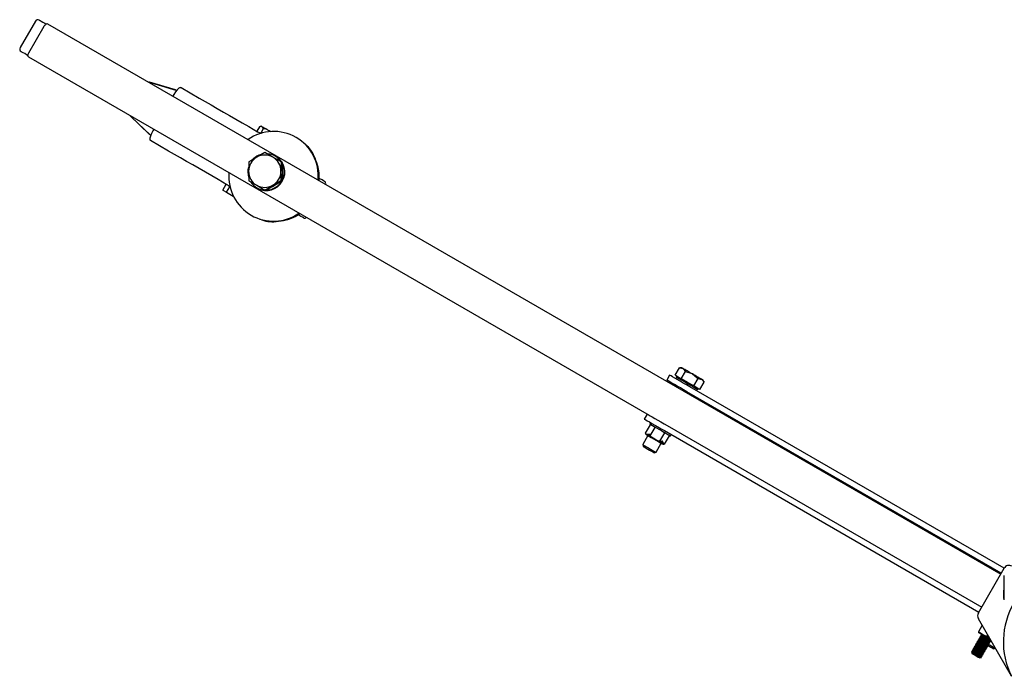
# Model space of a CAD drawing. Units: millimetres. Extents: x 3177 to 8894, y -269 to 8077.
# Drawn here: x 5486 to 6001, y 7733 to 8077 of the extents above; entities that cross this region are included whole.
import ezdxf

# ---------------------------------------------------------------- set-up
doc = ezdxf.new("R2010")
doc.units = ezdxf.units.MM
doc.header["$LTSCALE"] = 30

msp = doc.modelspace()

# ---------------------------------------------------------------- linework, layer by layer
at = {"color": 7, "linetype": 'Continuous', "lineweight": 25}
for p, q in [((5494.19, 8076.26), (5486.19, 8062.4)), ((5490.84, 8059.72), (5498.84, 8073.58)), ((5500.55, 8074.89), (5999.32, 7786.93)), ((5490.55, 8057.57), (5815.37, 7870.04)), ((5567.48, 8040.3), (5553.95, 8044.28)), ((5553.95, 8044.28), (5553.95, 8044.28)), ((5555.02, 8043.94), (5567.68, 8040.18)), ((5566.64, 8037.89), (5566.14, 8037.03)), ((5567.68, 8040.18), (5567.48, 8040.3)), ((5569.88, 8041.54), (5570.43, 8041.48)), ((5570.43, 8041.48), (5579.92, 8036)), ((5543.76, 8026.64), (5553.98, 8016.91)), ((5543.76, 8026.64), (5543.77, 8026.64)), ((5554.18, 8016.8), (5544.6, 8025.89)), ((5612.4, 8021.29), (5611.83, 8021.14)), ((5612.58, 8021.18), (5612.99, 8020.95)), ((5554.18, 8016.8), (5553.98, 8016.91)), ((5556.14, 8019.71), (5555.64, 8018.84)), ((5605.82, 8021.05), (5610.45, 8018.37)), ((5611.47, 8021.02), (5610.07, 8018.59)), ((5613.4, 8019.9), (5612.11, 8017.65)), ((5615.62, 8019.43), (5616.61, 8018.86)), ((5554.43, 8013.77), (5554.1, 8014.21)), ((5563.92, 8008.29), (5554.43, 8013.77)), ((5620.23, 8005.28), (5619.63, 8005.63)), ((5623.28, 8002.31), (5622.78, 8002.59)), ((5623.28, 8002.31), (5623.26, 7997.41)), ((5623.26, 7997.41), (5623.25, 7992.51)), ((5594.45, 7990.66), (5589.82, 7993.33)), ((5592.32, 7987.85), (5594.07, 7990.88)), ((5623.25, 7992.51), (5619.01, 7990.05)), ((5623.25, 7992.51), (5622.76, 7992.79)), ((5592.32, 7987.85), (5594.25, 7986.73)), ((5594.25, 7986.73), (5595.9, 7989.59)), ((5594.25, 7986.73), (5597.77, 7984.7)), ((5610.08, 7989.09), (5610.68, 7988.74)), ((5614.78, 7987.59), (5614.28, 7987.87)), ((5619.01, 7990.05), (5614.78, 7987.59)), ((5828.91, 7890.97), (5831.16, 7894.87)), ((5832.32, 7894.87), (5831.16, 7894.87)), ((5831.16, 7894.87), (5833.08, 7894.43)), ((5832.16, 7889.1), (5834.41, 7892.99)), ((5826.05, 7891.01), (5824.55, 7888.41)), ((5830.54, 7890.04), (5828.91, 7890.97)), ((5829.7, 7889.83), (5829.3, 7889.13)), ((5829.78, 7890.47), (5829.48, 7889.95)), ((5832.16, 7889.1), (5830.54, 7890.04)), ((5835.41, 7887.22), (5832.16, 7889.1)), ((5838.66, 7885.35), (5835.41, 7887.22)), ((5838.66, 7885.35), (5840.91, 7889.24)), ((5840.91, 7889.24), (5842.83, 7888.8)), ((5841.91, 7883.47), (5844.16, 7887.36)), ((5844.16, 7887.36), (5843.58, 7888.37)), ((5829.75, 7885.41), (5829.5, 7884.98)), ((5999.57, 7787.36), (5835.07, 7882.34)), ((6001.07, 7789.96), (5836.57, 7884.93)), ((5840.29, 7884.41), (5838.66, 7885.35)), ((5840.13, 7882.88), (5840.53, 7883.58)), ((5841.91, 7883.47), (5840.29, 7884.41)), ((5840.74, 7883.45), (5841.04, 7883.97)), ((5836.43, 7880.98), (5836.68, 7881.41)), ((5814.3, 7870.66), (5812.8, 7868.06)), ((5813.44, 7860.71), (5815.96, 7865.08)), ((5816.05, 7866.18), (5815.65, 7865.49)), ((5815.94, 7859.26), (5818.46, 7863.64)), ((5823.32, 7861.99), (5987.82, 7767.01)), ((5824.82, 7864.58), (5824.83, 7864.58)), ((5824.83, 7864.58), (5989.32, 7769.61)), ((5814.72, 7859.39), (5811.99, 7854.66)), ((5813.67, 7860.26), (5813.44, 7860.71)), ((5813.67, 7860.26), (5815.81, 7860.2)), ((5815.68, 7859.84), (5814.05, 7859.88)), ((5815.81, 7860.2), (5815.68, 7859.84)), ((5820.94, 7856.38), (5823.46, 7860.75)), ((5821.56, 7856.44), (5821.81, 7856.74)), ((5822.42, 7855.05), (5821.56, 7856.44)), ((5821.81, 7856.74), (5822.94, 7854.91)), ((5823.44, 7854.93), (5825.96, 7859.31)), ((5826.48, 7859.24), (5826.88, 7859.93)), ((5811.99, 7854.66), (5812.25, 7853.72)), ((5818.92, 7850.66), (5821.65, 7855.39)), ((5823.44, 7854.93), (5822.94, 7854.91)), ((5817.98, 7850.41), (5818.92, 7850.66)), ((5987.57, 7766.58), (6001.07, 7789.96)), ((6001.15, 7785.34), (6000.85, 7785.34)), ((6000.85, 7785.32), (6000.85, 7785.34)), ((6000.85, 7785.32), (6000.85, 7778.56)), ((6001.15, 7782.93), (6001.15, 7786.09)), ((6001.15, 7778.09), (6001.15, 7782.93)), ((6000.85, 7778.07), (6000.85, 7778.56)), ((6000.85, 7774.4), (6000.85, 7778.07)), ((6000.85, 7774.2), (6000.85, 7774.4)), ((6000.85, 7774.2), (6001.15, 7774.2)), ((6001.15, 7777.77), (6001.15, 7778.09)), ((6001.15, 7773.77), (6001.15, 7777.77)), ((6001.15, 7773.45), (6001.15, 7773.77)), ((6004.98, 7733.42), (5987.57, 7763.58)), ((5987.78, 7756.93), (5989.59, 7760.08)), ((5987.94, 7753.22), (5987.83, 7753.02)), ((5988.61, 7753.28), (5987.94, 7753.22)), ((5988.44, 7754.08), (5988.33, 7753.89)), ((5988.33, 7753.89), (5988.61, 7753.28)), ((5989.11, 7754.14), (5988.44, 7754.08)), ((5988.94, 7754.95), (5988.83, 7754.75)), ((5988.83, 7754.75), (5989.11, 7754.14)), ((5989.61, 7755.01), (5988.94, 7754.95)), ((5989.43, 7755.4), (5989.61, 7755.01)), ((5992.11, 7754.43), (5992.48, 7755.08)), ((5985.61, 7748.08), (5984.94, 7748.02)), ((5985.44, 7748.89), (5985.33, 7748.69)), ((5985.33, 7748.69), (5985.61, 7748.08)), ((5986.11, 7748.95), (5985.44, 7748.89)), ((5985.94, 7749.75), (5985.83, 7749.56)), ((5985.83, 7749.56), (5986.11, 7748.95)), ((5986.61, 7749.81), (5985.94, 7749.75)), ((5986.44, 7750.62), (5986.33, 7750.42)), ((5986.33, 7750.42), (5986.61, 7749.81)), ((5987.11, 7750.68), (5986.44, 7750.62)), ((5986.94, 7751.48), (5986.83, 7751.29)), ((5986.83, 7751.29), (5987.11, 7750.68)), ((5987.61, 7751.54), (5986.94, 7751.48)), ((5987.44, 7752.35), (5987.33, 7752.16)), ((5987.33, 7752.16), (5987.61, 7751.54)), ((5988.11, 7752.41), (5987.44, 7752.35)), ((5987.83, 7753.02), (5988.11, 7752.41)), ((5991.35, 7748.23), (5992.02, 7748.29)), ((5991.64, 7747.62), (5991.35, 7748.23)), ((5991.85, 7749.1), (5992.52, 7749.16)), ((5992.14, 7748.48), (5991.85, 7749.1)), ((5992.02, 7748.29), (5992.14, 7748.48)), ((5992.35, 7749.96), (5993.02, 7750.02)), ((5992.64, 7749.35), (5992.35, 7749.96)), ((5992.52, 7749.16), (5992.64, 7749.35)), ((5992.85, 7750.83), (5993.52, 7750.89)), ((5993.14, 7750.22), (5992.85, 7750.83)), ((5993.02, 7750.02), (5993.14, 7750.22)), ((5993.35, 7751.7), (5994.02, 7751.75)), ((5993.64, 7751.08), (5993.35, 7751.7)), ((5993.52, 7750.89), (5993.64, 7751.08)), ((5993.85, 7752.56), (5993.93, 7752.57)), ((5994.14, 7751.95), (5993.85, 7752.56)), ((5994.02, 7751.75), (5994.14, 7751.95)), ((5995.6, 7747.86), (5996.51, 7748.1)), ((5983.94, 7746.29), (5983.91, 7746.24)), ((5983.91, 7746.24), (5984.11, 7745.48)), ((5984.61, 7746.35), (5983.94, 7746.29)), ((5984.44, 7747.15), (5984.33, 7746.96)), ((5984.33, 7746.96), (5984.61, 7746.35)), ((5985.11, 7747.21), (5984.44, 7747.15)), ((5984.94, 7748.02), (5984.83, 7747.83)), ((5984.83, 7747.83), (5985.11, 7747.21)), ((5988.35, 7743.04), (5989.11, 7743.24)), ((5988.85, 7743.9), (5989.52, 7743.96)), ((5989.14, 7743.29), (5988.85, 7743.9)), ((5989.11, 7743.24), (5989.14, 7743.29)), ((5989.35, 7744.77), (5990.02, 7744.83)), ((5989.64, 7744.15), (5989.35, 7744.77)), ((5989.52, 7743.96), (5989.64, 7744.15)), ((5989.85, 7745.63), (5990.52, 7745.69)), ((5990.14, 7745.02), (5989.85, 7745.63)), ((5990.02, 7744.83), (5990.14, 7745.02)), ((5990.35, 7746.5), (5991.02, 7746.56)), ((5990.64, 7745.89), (5990.35, 7746.5)), ((5990.52, 7745.69), (5990.64, 7745.89)), ((5990.85, 7747.37), (5991.52, 7747.42)), ((5991.14, 7746.75), (5990.85, 7747.37)), ((5991.02, 7746.56), (5991.14, 7746.75)), ((5991.52, 7747.42), (5991.64, 7747.62))]:
    msp.add_line(p, q, dxfattribs=at)
at = {"color": 7, "linetype": 'Continuous', "lineweight": 25, "flags": 128}
for points in [[(5496.24, 8076.81), (5496.33, 8076.75), (5496.68, 8076.55), (5497.28, 8076.21), (5498.11, 8075.73), (5499.13, 8075.14), (5499.83, 8074.73)], [(5498.84, 8073.58), (5499.05, 8073.91), (5499.27, 8074.21), (5499.51, 8074.47), (5499.75, 8074.68), (5499.99, 8074.83), (5500.2, 8074.92), (5500.4, 8074.94), (5500.55, 8074.89)], [(5490.33, 8058.28), (5489.63, 8058.69), (5488.61, 8059.27), (5487.78, 8059.75), (5487.18, 8060.1), (5486.83, 8060.3), (5486.74, 8060.35)], [(5490.55, 8057.57), (5490.43, 8057.69), (5490.36, 8057.86), (5490.32, 8058.1), (5490.34, 8058.37), (5490.4, 8058.69), (5490.51, 8059.03), (5490.66, 8059.37), (5490.84, 8059.72)], [(5567.68, 8040.18), (5567.78, 8040.12), (5568.02, 8039.98), (5568.05, 8039.97)], [(5579.92, 8036), (5583.01, 8034.22), (5586.15, 8032.4), (5589.35, 8030.56), (5592.58, 8028.69), (5595.85, 8026.8), (5599.15, 8024.9), (5602.47, 8022.98), (5605.82, 8021.05)], [(5612.58, 8021.18), (5611.9, 8021.15), (5611.47, 8021.02)], [(5612.58, 8021.18), (5612.48, 8021.24), (5612.42, 8021.28), (5612.4, 8021.29)], [(5554.55, 8016.58), (5554.52, 8016.6), (5554.28, 8016.74), (5554.18, 8016.8)], [(5613.4, 8019.9), (5613.18, 8020.67), (5612.99, 8020.95)], [(5615.62, 8019.43), (5615.22, 8019.66), (5614.83, 8019.89), (5614.46, 8020.1), (5614.11, 8020.3), (5613.79, 8020.49), (5613.49, 8020.66), (5613.22, 8020.81), (5612.99, 8020.95)], [(5615.62, 8019.43), (5614.92, 8019.67), (5613.4, 8019.9)], [(5617.15, 8018.3), (5616.67, 8018.81), (5616.61, 8018.86)], [(5617.27, 8018.48), (5617.03, 8018.62), (5616.61, 8018.86)], [(5589.82, 7993.33), (5586.47, 7995.27), (5583.15, 7997.19), (5579.85, 7999.09), (5576.58, 8000.98), (5573.35, 8002.85), (5570.15, 8004.69), (5567.01, 8006.5), (5563.92, 8008.29)], [(5614.33, 8007.47), (5612.2, 8006.3), (5610.02, 8005.05)], [(5618.49, 8005.07), (5617.56, 8005.61), (5614.33, 8007.47)], [(5605.85, 8002.55), (5605.8, 8000.18), (5605.77, 7997.69)], [(5622.78, 8002.59), (5621.96, 8003.07), (5618.49, 8005.07)], [(5622.76, 7992.79), (5622.72, 7995.22), (5622.71, 7997.73)], [(5623.27, 7998.26), (5623.32, 7997.38), (5623.27, 7996.45)], [(5605.83, 7992.75), (5609.06, 7990.89), (5609.99, 7990.35)], [(5609.99, 7990.35), (5613.46, 7988.34), (5614.28, 7987.87)], [(5614.28, 7987.87), (5616.31, 7989.1), (5618.46, 7990.37)], [(5619.84, 7990.52), (5619.07, 7990.02), (5618.28, 7989.61)], [(5645.45, 7992.39), (5644.96, 7992.67), (5644.17, 7993.13), (5643.08, 7993.76), (5642.7, 7993.98)], [(5645.63, 7992.29), (5645.63, 7992.29), (5645.45, 7992.39)], [(5634.45, 7973.34), (5633.96, 7973.62), (5633.17, 7974.08), (5632.08, 7974.71), (5631.7, 7974.93)], [(5634.63, 7973.24), (5634.63, 7973.24), (5634.45, 7973.34)], [(5833.08, 7894.43), (5832.75, 7894.62), (5832.51, 7894.76), (5832.37, 7894.84), (5832.32, 7894.87)], [(5833.08, 7894.43), (5833.19, 7894.36), (5834.41, 7892.99)], [(5837.95, 7891.62), (5837.22, 7892.04), (5836.49, 7892.46), (5835.8, 7892.86), (5835.14, 7893.24), (5834.52, 7893.6), (5833.97, 7893.91), (5833.48, 7894.19), (5833.08, 7894.43)], [(5834.41, 7892.99), (5837.14, 7892.04), (5837.95, 7891.62)], [(5835.07, 7882.34), (5833.39, 7883.31), (5831.7, 7884.29), (5830.06, 7885.23), (5828.55, 7886.1), (5827.21, 7886.87), (5826.11, 7887.51), (5825.28, 7887.99), (5824.76, 7888.29), (5824.55, 7888.41), (5824.55, 7888.41)], [(5836.57, 7884.93), (5834.89, 7885.91), (5833.2, 7886.89), (5831.56, 7887.83), (5830.05, 7888.7), (5828.71, 7889.47), (5827.61, 7890.11), (5826.78, 7890.59), (5826.26, 7890.89), (5826.05, 7891.01), (5826.05, 7891.01)], [(5835.11, 7886.7), (5833.81, 7887.45), (5832.59, 7888.16), (5831.49, 7888.79), (5830.6, 7889.31), (5829.94, 7889.69), (5829.57, 7889.9), (5829.48, 7889.95)], [(5837.95, 7891.62), (5840.31, 7889.84), (5840.91, 7889.24)], [(5842.83, 7888.8), (5842.42, 7889.04), (5841.93, 7889.32), (5841.38, 7889.64), (5840.77, 7889.99), (5840.1, 7890.37), (5839.41, 7890.78), (5838.69, 7891.19), (5837.95, 7891.62)], [(5842.83, 7888.8), (5842.94, 7888.73), (5844.16, 7887.36)], [(5843.58, 7888.37), (5843.53, 7888.39), (5843.39, 7888.48), (5843.15, 7888.61), (5842.83, 7888.8)], [(5840.74, 7883.45), (5840.66, 7883.5), (5840.28, 7883.72), (5839.63, 7884.09), (5838.73, 7884.61), (5837.64, 7885.24), (5836.41, 7885.95), (5835.11, 7886.7)], [(5812.8, 7868.06), (5812.8, 7868.06), (5813.01, 7867.94), (5813.53, 7867.64), (5814.36, 7867.16), (5815.46, 7866.52), (5816.8, 7865.75), (5818.31, 7864.88), (5819.95, 7863.94), (5821.64, 7862.96), (5823.32, 7861.99)], [(5815.37, 7870.04), (5815.86, 7869.76), (5816.96, 7869.12), (5818.3, 7868.35), (5819.81, 7867.48), (5821.45, 7866.53), (5823.14, 7865.56), (5824.82, 7864.58)], [(5815.65, 7865.49), (5815.81, 7865.4), (5816.27, 7865.13), (5817.01, 7864.71), (5817.99, 7864.14), (5819.14, 7863.47), (5820.41, 7862.74), (5821.72, 7861.99), (5822.98, 7861.26), (5824.14, 7860.59), (5825.11, 7860.03), (5825.86, 7859.6), (5826.32, 7859.33), (5826.48, 7859.24), (5826.48, 7859.24)], [(5816.25, 7865.15), (5816.06, 7865.13), (5815.96, 7865.08)], [(5818.46, 7863.64), (5818.44, 7863.81), (5818.38, 7863.92)], [(5818.93, 7863.6), (5818.57, 7863.65), (5818.46, 7863.64)], [(5815.94, 7859.26), (5815.18, 7859.29), (5814.05, 7859.88)], [(5814.05, 7859.88), (5814.14, 7859.76), (5814.22, 7859.68)], [(5814.22, 7859.68), (5814.71, 7859.4), (5815.48, 7858.95), (5816.47, 7858.38), (5817.6, 7857.73), (5818.78, 7857.05), (5819.91, 7856.39), (5820.9, 7855.82), (5821.67, 7855.38), (5822.16, 7855.1)], [(5820.94, 7856.38), (5819.83, 7856.64), (5818.22, 7857.43), (5816.63, 7858.52), (5815.95, 7859.24), (5815.94, 7859.26)], [(5822.42, 7855.05), (5821.31, 7855.76), (5820.94, 7856.38)], [(5823.75, 7860.82), (5823.56, 7860.8), (5823.46, 7860.75)], [(5825.96, 7859.31), (5825.94, 7859.48), (5825.88, 7859.59)], [(5811.99, 7854.66), (5812.08, 7854.61), (5812.46, 7854.39), (5813.1, 7854.02), (5813.96, 7853.53), (5814.94, 7852.96), (5815.97, 7852.36), (5816.96, 7851.79), (5817.81, 7851.3), (5818.46, 7850.93), (5818.84, 7850.71), (5818.92, 7850.66)], [(5812.25, 7853.72), (5812.26, 7853.71), (5812.49, 7853.58), (5813, 7853.28), (5813.75, 7852.85), (5814.64, 7852.33), (5815.58, 7851.79), (5816.48, 7851.27), (5817.22, 7850.84), (5817.74, 7850.55), (5817.97, 7850.41), (5817.98, 7850.41)], [(5822.16, 7855.1), (5822.3, 7855.06), (5822.42, 7855.05)], [(5987.78, 7756.93), (5987.6, 7756.62), (5987.58, 7756.6)], [(5987.72, 7756.39), (5987.73, 7756.39), (5987.95, 7756.26), (5988.49, 7755.95), (5989.3, 7755.48), (5990.32, 7754.89), (5991.47, 7754.23), (5992.64, 7753.55), (5993.72, 7752.92)], [(5992.11, 7754.43), (5991.13, 7754.63), (5989.72, 7755.3), (5988.36, 7756.25), (5987.79, 7756.91), (5987.78, 7756.93)], [(5987.94, 7753.22), (5988.1, 7753.13), (5988.55, 7752.87), (5989.24, 7752.47)], [(5988.33, 7753.89), (5988.49, 7753.8), (5988.94, 7753.54), (5989.63, 7753.14)], [(5988.44, 7754.08), (5988.6, 7753.99), (5989.05, 7753.73), (5989.74, 7753.33)], [(5988.61, 7753.28), (5988.69, 7753.23), (5989.05, 7753.02), (5989.67, 7752.66)], [(5988.83, 7754.75), (5988.99, 7754.66), (5989.44, 7754.4), (5990.13, 7754)], [(5988.94, 7754.95), (5989.1, 7754.86), (5989.55, 7754.6), (5990.24, 7754.2)], [(5989.11, 7754.14), (5989.19, 7754.1), (5989.55, 7753.89), (5990.17, 7753.53)], [(5989.61, 7755.01), (5989.69, 7754.97), (5990.05, 7754.75), (5990.67, 7754.4)], [(5989.74, 7753.33), (5990.59, 7752.84), (5991.49, 7752.32), (5992.34, 7751.83), (5993.03, 7751.43), (5993.48, 7751.17), (5993.64, 7751.08)], [(5990.13, 7754), (5990.98, 7753.52), (5991.88, 7752.99), (5992.73, 7752.5), (5993.42, 7752.11), (5993.87, 7751.85), (5994.02, 7751.75)], [(5990.17, 7753.53), (5990.96, 7753.08), (5991.78, 7752.6), (5992.52, 7752.17), (5993.07, 7751.86), (5993.33, 7751.71), (5993.35, 7751.7)], [(5990.24, 7754.2), (5991.09, 7753.71), (5991.99, 7753.19), (5992.84, 7752.7), (5993.53, 7752.3), (5993.98, 7752.04), (5994.14, 7751.95)], [(5990.67, 7754.4), (5991.46, 7753.94), (5992.28, 7753.47), (5993.02, 7753.04), (5993.57, 7752.73), (5993.83, 7752.57), (5993.85, 7752.56)], [(5993.59, 7753.15), (5992.89, 7753.58), (5992.11, 7754.43)], [(5985.33, 7748.69), (5985.49, 7748.6), (5985.94, 7748.34), (5986.63, 7747.94)], [(5985.44, 7748.89), (5985.6, 7748.8), (5986.05, 7748.54), (5986.74, 7748.14)], [(5985.61, 7748.08), (5985.69, 7748.04), (5986.05, 7747.83), (5986.67, 7747.47)], [(5985.83, 7749.56), (5985.99, 7749.47), (5986.44, 7749.21), (5987.13, 7748.81)], [(5985.94, 7749.75), (5986.1, 7749.66), (5986.55, 7749.4), (5987.24, 7749)], [(5986.11, 7748.95), (5986.19, 7748.9), (5986.55, 7748.69), (5987.17, 7748.33)], [(5986.33, 7750.42), (5986.49, 7750.33), (5986.94, 7750.07), (5987.63, 7749.67)], [(5986.44, 7750.62), (5986.6, 7750.53), (5987.05, 7750.27), (5987.74, 7749.87)], [(5986.61, 7749.81), (5986.69, 7749.77), (5987.05, 7749.56), (5987.67, 7749.2)], [(5986.74, 7748.14), (5987.59, 7747.65), (5988.49, 7747.13), (5989.34, 7746.64), (5990.03, 7746.24), (5990.48, 7745.98), (5990.64, 7745.89)], [(5986.83, 7751.29), (5986.99, 7751.2), (5987.44, 7750.94), (5988.13, 7750.54)], [(5986.94, 7751.48), (5987.1, 7751.39), (5987.55, 7751.13), (5988.24, 7750.73)], [(5987.11, 7750.68), (5987.19, 7750.64), (5987.55, 7750.42), (5988.17, 7750.07)], [(5987.13, 7748.81), (5987.98, 7748.32), (5988.88, 7747.8), (5989.73, 7747.31), (5990.42, 7746.91), (5990.87, 7746.65), (5991.02, 7746.56)], [(5987.17, 7748.33), (5987.96, 7747.88), (5988.78, 7747.41), (5989.52, 7746.98), (5990.07, 7746.66), (5990.33, 7746.51), (5990.35, 7746.5)], [(5987.24, 7749), (5988.09, 7748.51), (5988.99, 7747.99), (5989.84, 7747.5), (5990.53, 7747.1), (5990.98, 7746.84), (5991.14, 7746.75)], [(5987.33, 7752.16), (5987.49, 7752.07), (5987.94, 7751.81), (5988.63, 7751.41)], [(5987.44, 7752.35), (5987.6, 7752.26), (5988.05, 7752), (5988.74, 7751.6)], [(5987.61, 7751.54), (5987.69, 7751.5), (5988.05, 7751.29), (5988.67, 7750.93)], [(5987.63, 7749.67), (5988.48, 7749.19), (5989.38, 7748.66), (5990.23, 7748.17), (5990.92, 7747.78), (5991.37, 7747.52), (5991.52, 7747.42)], [(5987.67, 7749.2), (5988.46, 7748.75), (5989.28, 7748.27), (5990.02, 7747.84), (5990.57, 7747.53), (5990.83, 7747.38), (5990.85, 7747.37)], [(5987.74, 7749.87), (5988.59, 7749.38), (5989.49, 7748.86), (5990.34, 7748.37), (5991.03, 7747.97), (5991.48, 7747.71), (5991.64, 7747.62)], [(5987.83, 7753.02), (5987.99, 7752.93), (5988.44, 7752.67), (5989.13, 7752.27)], [(5988.11, 7752.41), (5988.19, 7752.37), (5988.55, 7752.16), (5989.17, 7751.8)], [(5988.13, 7750.54), (5988.98, 7750.05), (5989.88, 7749.53), (5990.73, 7749.04), (5991.42, 7748.64), (5991.87, 7748.38), (5992.02, 7748.29)], [(5988.17, 7750.07), (5988.96, 7749.61), (5989.78, 7749.14), (5990.52, 7748.71), (5991.07, 7748.4), (5991.33, 7748.24), (5991.35, 7748.23)], [(5988.24, 7750.73), (5989.09, 7750.24), (5989.99, 7749.72), (5990.84, 7749.23), (5991.53, 7748.84), (5991.98, 7748.57), (5992.14, 7748.48)], [(5988.63, 7751.41), (5989.48, 7750.92), (5990.38, 7750.4), (5991.23, 7749.91), (5991.92, 7749.51), (5992.37, 7749.25), (5992.52, 7749.16)], [(5988.67, 7750.93), (5989.46, 7750.48), (5990.28, 7750), (5991.02, 7749.58), (5991.57, 7749.26), (5991.83, 7749.11), (5991.85, 7749.1)], [(5988.74, 7751.6), (5989.59, 7751.11), (5990.49, 7750.59), (5991.34, 7750.1), (5992.03, 7749.7), (5992.48, 7749.44), (5992.64, 7749.35)], [(5989.13, 7752.27), (5989.98, 7751.78), (5990.88, 7751.26), (5991.73, 7750.77), (5992.42, 7750.37), (5992.87, 7750.11), (5993.02, 7750.02)], [(5989.17, 7751.8), (5989.96, 7751.35), (5990.78, 7750.87), (5991.52, 7750.44), (5992.07, 7750.13), (5992.33, 7749.97), (5992.35, 7749.96)], [(5989.24, 7752.47), (5990.09, 7751.98), (5990.99, 7751.46), (5991.84, 7750.97), (5992.53, 7750.57), (5992.98, 7750.31), (5993.14, 7750.22)], [(5989.63, 7753.14), (5990.48, 7752.65), (5991.38, 7752.13), (5992.23, 7751.64), (5992.92, 7751.24), (5993.37, 7750.98), (5993.52, 7750.89)], [(5989.67, 7752.66), (5990.46, 7752.21), (5991.28, 7751.74), (5992.02, 7751.31), (5992.57, 7750.99), (5992.83, 7750.84), (5992.85, 7750.83)], [(5992.5, 7749.65), (5993.2, 7749.24), (5994.09, 7748.73), (5994.84, 7748.3), (5995.36, 7748), (5995.59, 7747.86), (5995.6, 7747.86)], [(5993.08, 7750.11), (5993.59, 7749.81), (5994.58, 7749.24), (5995.43, 7748.75), (5996.08, 7748.38), (5996.45, 7748.16), (5996.48, 7748.14)], [(5983.91, 7746.24), (5983.95, 7746.22), (5984.26, 7746.04), (5984.84, 7745.7), (5985.62, 7745.25), (5986.51, 7744.74), (5987.4, 7744.23), (5988.18, 7743.77), (5988.76, 7743.44)], [(5983.94, 7746.29), (5984.1, 7746.2), (5984.55, 7745.94), (5985.24, 7745.54)], [(5984.11, 7745.48), (5984.19, 7745.44), (5984.55, 7745.23), (5985.17, 7744.87), (5985.96, 7744.42), (5986.78, 7743.94), (5987.52, 7743.51), (5988.07, 7743.2)], [(5984.33, 7746.96), (5984.49, 7746.87), (5984.94, 7746.61), (5985.63, 7746.21)], [(5984.44, 7747.15), (5984.6, 7747.06), (5985.05, 7746.8), (5985.74, 7746.4)], [(5984.61, 7746.35), (5984.69, 7746.31), (5985.05, 7746.09), (5985.67, 7745.74)], [(5984.83, 7747.83), (5984.99, 7747.74), (5985.44, 7747.48), (5986.13, 7747.08)], [(5984.94, 7748.02), (5985.1, 7747.93), (5985.55, 7747.67), (5986.24, 7747.27)], [(5985.11, 7747.21), (5985.19, 7747.17), (5985.55, 7746.96), (5986.17, 7746.6)], [(5985.24, 7745.54), (5986.09, 7745.05), (5986.99, 7744.53), (5987.84, 7744.04), (5988.53, 7743.64), (5988.98, 7743.38), (5989.14, 7743.29)], [(5985.63, 7746.21), (5986.48, 7745.72), (5987.38, 7745.2), (5988.23, 7744.71), (5988.92, 7744.31), (5989.37, 7744.05), (5989.52, 7743.96)], [(5985.67, 7745.74), (5986.46, 7745.28), (5987.28, 7744.81), (5988.02, 7744.38), (5988.57, 7744.07), (5988.83, 7743.91), (5988.85, 7743.9)], [(5985.74, 7746.4), (5986.59, 7745.91), (5987.49, 7745.39), (5988.34, 7744.9), (5989.03, 7744.51), (5989.48, 7744.24), (5989.64, 7744.15)], [(5986.13, 7747.08), (5986.98, 7746.59), (5987.88, 7746.07), (5988.73, 7745.58), (5989.42, 7745.18), (5989.87, 7744.92), (5990.02, 7744.83)], [(5986.17, 7746.6), (5986.96, 7746.15), (5987.78, 7745.67), (5988.52, 7745.25), (5989.07, 7744.93), (5989.33, 7744.78), (5989.35, 7744.77)], [(5986.24, 7747.27), (5987.09, 7746.78), (5987.99, 7746.26), (5988.84, 7745.77), (5989.53, 7745.37), (5989.98, 7745.11), (5990.14, 7745.02)], [(5986.63, 7747.94), (5987.48, 7747.45), (5988.38, 7746.93), (5989.23, 7746.44), (5989.92, 7746.04), (5990.37, 7745.78), (5990.52, 7745.69)], [(5986.67, 7747.47), (5987.46, 7747.02), (5988.28, 7746.54), (5989.02, 7746.11), (5989.57, 7745.8), (5989.83, 7745.64), (5989.85, 7745.63)], [(5988.07, 7743.2), (5988.33, 7743.05), (5988.35, 7743.04)], [(5988.76, 7743.44), (5989.07, 7743.26), (5989.11, 7743.24)]]:
    msp.add_lwpolyline(points, dxfattribs=at)
at = {"color": 7, "linetype": 'Continuous', "lineweight": 25}
for centre, radius, start, end in [((5495.49, 8075.51), 1.5, 60, 150), ((5487.49, 8061.65), 1.5, 150, 240), ((5553.66, 8043.32), 1, 73.601, 97.8632), ((5544.45, 8027.37), 1, 202.1368, 226.399), ((5618.9, 7995.21), 23.33, 354.939, 125.061), ((5614.41, 8025.23), 7.92, 240.0028, 254.7919), ((5614.91, 7997.33), 9.56, 105.8194, 134.4685), ((5614.27, 7997.75), 8.45, 60.058, 120.2078), ((5614.9, 7997.44), 9.46, 32.7462, 85.1413), ((5605.47, 7989.85), 38, 16.7461, 24.8016), ((5614.31, 7997.67), 8.54, 120.1499, 179.8503), ((5700.24, 7849.78), 179.58, 120.1575, 121.7089), ((5614.26, 7997.76), 8.45, 359.7923, 59.9419), ((5801.69, 7997.25), 178.98, 178.2886, 179.8452), ((5614.81, 7997.4), 9.56, 332.1056, 27.6293), ((5619.71, 7994.61), 23, 355.6433, 15.6186), ((5618.78, 7994.94), 23.37, 174.9844, 239.9197), ((5614.9, 7997.32), 9.56, 165.2735, 196.3822), ((5614.22, 7997.66), 8.45, 179.7924, 239.9415), ((5792.47, 7997.36), 186.69, 179.8972, 181.4134), ((5614.17, 7997.75), 8.54, 300.1497, 359.85), ((5590.49, 7983.8), 7.92, 45.2077, 59.9986), ((5614.8, 7997.28), 9.46, 213.4882, 267.2539), ((5614.21, 7997.67), 8.45, 240.0583, 300.2075), ((5614.8, 7997.38), 9.56, 272.3714, 327.8937), ((5712.15, 7828.75), 186.81, 118.5872, 120.1025), ((5645.13, 7991.42), 1, 335.7973, 60), ((5618.72, 7994.97), 23.37, 240.0802, 305.0157), ((5619.66, 7994.52), 23, 284.3814, 304.3571), ((5617.48, 8004.22), 32.94, 274.578, 283.874), ((5635.13, 7974.1), 1, 240, 324.2027), ((5816.22, 7864.65), 0.5, 107.6019, 121.4051), ((5815.35, 7861.3), 2, 197.2263, 229.5998), ((5814.89, 7860.84), 1.36, 205.2385, 231.7428), ((5822.55, 7860.4), 0.973, 20.8195, 48.6984), ((5825.46, 7859.32), 0.5, 21.5114, 31.4299), ((5825.46, 7859.32), 0.5, 358.6846, 11.1029), ((5822.84, 7856.39), 1.48, 249.3788, 273.6387), ((6003.67, 7788.46), 3, 60, 150), ((6040.65, 7751.52), 40, 149.3847, 206.8967), ((5990.17, 7765.08), 3, 150, 210), ((5989.02, 7757.91), 2, 222.7038, 229.6658)]:
    msp.add_arc(centre, radius, start, end, dxfattribs=at)
for centre, major_axis, ratio, start_param, end_param in [((5567.84, 8037.2), (2.5, 4.33), 0.278026, 0.29947, 1.570796), ((5556.84, 8018.15), (2.5, 4.33), 0.278026, 1.570796, 2.842123), ((5622.05, 7993.2), (11.5, 19.92), 0.794772, 5.754517, 6.209556), ((5615.46, 7997.01), (4.77, 8.27), 0.960084, 3.141593, 6.283185), ((5622.05, 7993.2), (11.5, 19.92), 0.794772, 3.215222, 3.670261)]:
    msp.add_ellipse(centre, major_axis=major_axis, ratio=ratio, start_param=start_param, end_param=end_param, dxfattribs=at)

doc.saveas('drawing.dxf')
